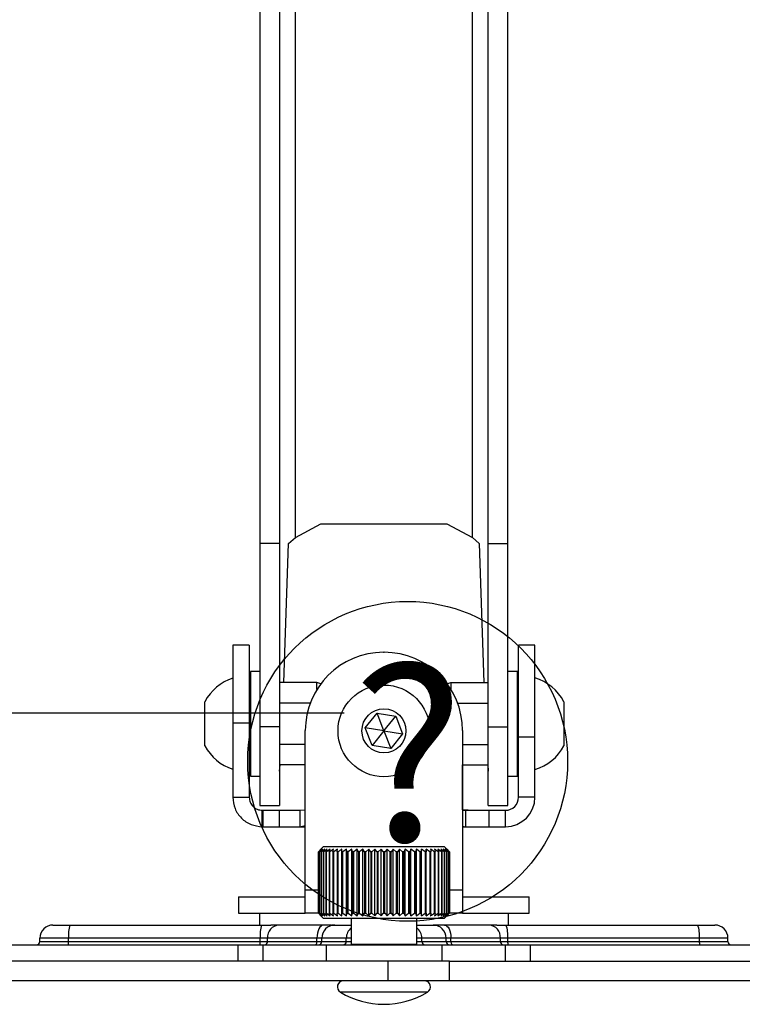
# Model space of a CAD drawing. Extents: x 5 to 292, y 5 to 205.
# Drawn here: x 40 to 51, y 102 to 117 of the extents above; entities that cross this region are included whole.
import ezdxf

# ---------------------------------------------------------------- set-up
doc = ezdxf.new("R2010")
doc.units = 0
doc.layers.get('0').update_dxf_attribs({"linetype": 'CONTINUOUS'})
doc.styles.add('SLDTEXTSTYLE0', font='TXT', dxfattribs={"width": 0.75})
doc.styles.add('SLDTEXTSTYLE1', font='TXT', dxfattribs={"width": 0.605})
doc.dimstyles.new('SLDDIMSTYLE2', dxfattribs={"dimtxt": 3.5, "dimasz": 3, "dimexe": 0, "dimexo": 0.0625, "dimgap": 0.875, "dimtad": 1, "dimlfac": 10, "dimrnd": 1e-09, "dimzin": 12, "dimtxsty": 'SLDTEXTSTYLE0', "dimsah": 1, "dimcen": 0.09, "dimazin": 3, "dimtfac": 1, "dimtofl": 0, "dimtmove": 0, "dimatfit": 3, "dimtolj": 1, "dimtzin": 12})

# ---------------------------------------------------------------- blocks, each defined once
blk = doc.blocks.new('_D')
at = {"color": 7, "linetype": 'CONTINUOUS'}
for p, q in [((35.664, 183.093), (24.158, 183.093)), ((25.158, 105.97), (25.158, 183.093)), ((44.718, 105.97), (24.158, 105.97))]:
    blk.add_line(p, q, dxfattribs=at)
for points in [[(25.158, 183.093), (24.708, 180.093), (25.608, 180.093)], [(25.158, 105.97), (25.608, 108.97), (24.708, 108.97)]]:
    blk.add_solid(points, dxfattribs=at)
at = {"color": 7, "linetype": 'CONTINUOUS', "insert": (20.646, 137.42), "char_height": 3.5, "attachment_point": 1, "rotation": 90, "style": 'SLDTEXTSTYLE0'}
blk.add_mtext('771.24', dxfattribs=at)
blk = doc.blocks.new('SW_NOTE_0_8')
at = {"color": 0, "linetype": 'CONTINUOUS'}
blk.add_circle((0.98, 1.982), 2.441, dxfattribs=at)
at = {"color": 0, "linetype": 'CONTINUOUS', "insert": (0.992, 3.411), "char_height": 2.646, "attachment_point": 2, "style": 'SLDTEXTSTYLE1'}
blk.add_mtext('?', dxfattribs=at)

msp = doc.modelspace()

# ---------------------------------------------------------------- linework, layer by layer
at = {"color": 7, "linetype": 'CONTINUOUS'}
for p, q in [((43.9714, 108.6536), (43.9714, 165.2136)), ((46.6729, 108.6544), (46.6729, 165.2136)), ((43.4314, 163.5356), (43.4314, 108.5636)), ((43.7314, 163.5356), (43.7314, 108.5636)), ((46.9129, 108.5636), (46.9129, 163.5356)), ((47.2129, 108.5636), (47.2129, 163.5356)), ((43.9714, 108.6536), (44.361, 108.8597)), ((44.361, 108.8597), (46.285, 108.8597)), ((46.285, 108.8597), (46.6729, 108.6544)), ((43.7314, 108.5636), (43.4314, 108.5636)), ((43.4314, 108.5636), (43.4314, 105.7636)), ((43.7314, 108.5636), (43.7314, 105.7636)), ((43.796, 106.4383), (43.8678, 108.5636)), ((43.8678, 108.5636), (43.9714, 108.6536)), ((46.6729, 108.6544), (46.7774, 108.5636)), ((46.7774, 108.5636), (46.8489, 106.4383)), ((46.9129, 108.5636), (47.2129, 108.5636)), ((46.9129, 105.7636), (46.9129, 108.5636)), ((47.2129, 105.7636), (47.2129, 108.5636)), ((43.2668, 107.0096), (43.0168, 107.0096)), ((43.0168, 107.0096), (43.0168, 105.8172)), ((43.2668, 107.0096), (43.2668, 105.8172)), ((45.3176, 106.9006), (45.3276, 106.9006)), ((47.6275, 107.0096), (47.3775, 107.0096)), ((47.3775, 105.6106), (47.3775, 107.0096)), ((47.6275, 105.6106), (47.6275, 107.0096)), ((43.4314, 106.6096), (43.2844, 106.6096)), ((43.2844, 106.6096), (43.2844, 106.2096)), ((47.3599, 106.6096), (47.2129, 106.6096)), ((47.3599, 105.0096), (47.3599, 106.6096)), ((44.2994, 106.4383), (43.7314, 106.4383)), ((44.2994, 106.331), (44.2994, 106.4383)), ((44.3603, 106.4208), (44.2994, 106.4383)), ((46.2848, 106.421), (46.3449, 106.4383)), ((46.3449, 106.4383), (46.3449, 106.3326)), ((46.3449, 106.4383), (46.9129, 106.4383)), ((42.5914, 105.8096), (42.5914, 106.1456)), ((43.2793, 106.2096), (43.2668, 106.1879)), ((43.2844, 106.2096), (43.2793, 106.2096)), ((43.2793, 105.8096), (43.2793, 106.2096)), ((43.2844, 106.2096), (43.2844, 105.0096)), ((44.1983, 106.1239), (43.7314, 106.1239)), ((46.447, 106.1239), (46.9129, 106.1239)), ((47.3662, 106.2096), (47.3599, 106.1987)), ((47.3775, 106.2096), (47.3662, 106.2096)), ((47.3662, 106.2096), (47.3662, 105.4096)), ((48.0675, 106.1456), (48.0675, 105.4736)), ((45.0374, 105.7447), (45.2183, 105.9697)), ((45.2183, 105.9697), (45.5036, 105.9255)), ((45.3226, 105.7006), (45.2183, 105.9697)), ((45.3226, 105.7006), (45.5036, 105.9255)), ((45.5036, 105.9255), (45.6079, 105.6564)), ((42.5914, 105.4736), (42.5914, 105.8096)), ((43.2668, 105.8172), (43.0168, 105.8172)), ((43.0168, 105.8172), (43.0168, 104.6882)), ((43.2668, 105.8172), (43.2668, 104.6882)), ((43.2793, 105.4096), (43.2793, 105.8096)), ((43.7314, 105.7636), (43.4314, 105.7636)), ((43.4314, 105.7636), (43.4314, 104.5635)), ((43.7314, 105.7636), (43.7314, 104.5635)), ((44.1226, 103.2666), (44.1226, 105.7056)), ((44.1226, 104.6882), (44.1226, 105.7001)), ((45.1417, 105.4756), (45.0374, 105.7447)), ((45.3226, 105.7006), (45.0374, 105.7447)), ((45.3226, 105.7006), (45.1417, 105.4756)), ((45.3226, 105.7006), (45.6079, 105.6564)), ((45.3226, 105.7006), (45.427, 105.4314)), ((46.5226, 105.7056), (46.5226, 103.2666)), ((46.9129, 105.7636), (47.2129, 105.7636)), ((46.9129, 104.5635), (46.9129, 105.7636)), ((47.2129, 104.5635), (47.2129, 105.7636)), ((45.6079, 105.6564), (45.427, 105.4314)), ((47.3775, 105.6106), (47.6275, 105.6106)), ((47.3775, 104.6882), (47.3775, 105.6106)), ((47.6275, 104.6882), (47.6275, 105.6106)), ((43.2668, 105.4312), (43.2793, 105.4096)), ((43.2793, 105.4096), (43.2844, 105.4096)), ((44.1226, 105.4952), (43.7314, 105.4952)), ((45.427, 105.4314), (45.1417, 105.4756)), ((46.5226, 105.4952), (46.9129, 105.4952)), ((47.3599, 105.4204), (47.3662, 105.4096)), ((47.3662, 105.4096), (47.3775, 105.4096)), ((44.1226, 105.1808), (43.7314, 105.1808)), ((43.7314, 105.0859), (43.7368, 105.1808)), ((46.5226, 105.1808), (46.9129, 105.1808)), ((46.5227, 104.6882), (46.5227, 105.1808)), ((46.9092, 105.1808), (46.9129, 105.0882)), ((43.2844, 105.0096), (43.4314, 105.0096)), ((47.2129, 105.0096), (47.3599, 105.0096)), ((43.0168, 104.6882), (43.2668, 104.6882)), ((47.6275, 104.6882), (47.3775, 104.6882)), ((43.4314, 104.5635), (43.7314, 104.5635)), ((43.4668, 104.2382), (43.4668, 104.4882)), ((43.4668, 104.4882), (43.4726, 104.4882)), ((43.4726, 104.4882), (43.4726, 104.2382)), ((43.4726, 104.4882), (43.7226, 104.4882)), ((43.7226, 104.4882), (43.7226, 104.2382)), ((43.7226, 104.4882), (44.0379, 104.4882)), ((44.0379, 104.4882), (44.1226, 104.496)), ((44.0379, 104.4882), (44.0379, 104.2382)), ((46.5221, 104.4911), (46.5736, 104.4882)), ((46.606, 104.4882), (46.5227, 104.4958)), ((46.5736, 104.2382), (46.5736, 104.4882)), ((46.5736, 104.4882), (46.9231, 104.4882)), ((46.9129, 104.5635), (47.2129, 104.5635)), ((46.9231, 104.4882), (46.9231, 104.2382)), ((46.9231, 104.4882), (47.1775, 104.4882)), ((47.1775, 104.2382), (47.1775, 104.4882)), ((43.4668, 104.2382), (43.4726, 104.2382)), ((43.4726, 104.2382), (43.7226, 104.2382)), ((43.7226, 104.2382), (44.0379, 104.2382)), ((44.0379, 104.2382), (44.1226, 104.2558)), ((44.0379, 104.2382), (44.1226, 104.2382)), ((46.5221, 104.2447), (46.5736, 104.2382)), ((46.5226, 104.2382), (46.5736, 104.2382)), ((46.5736, 104.2382), (46.9231, 104.2382)), ((46.9231, 104.2382), (47.1775, 104.2382)), ((44.4026, 103.9366), (44.3226, 103.8566)), ((44.3639, 103.8966), (44.3227, 103.8566)), ((44.3268, 103.8566), (44.3639, 103.8966)), ((44.3734, 103.8966), (44.3287, 103.8566)), ((44.3404, 103.8566), (44.3734, 103.8966)), ((44.392, 103.8966), (44.3443, 103.8566)), ((44.3636, 103.8566), (44.392, 103.8966)), ((44.4196, 103.8966), (44.3694, 103.8566)), ((44.396, 103.8566), (44.4196, 103.8966)), ((44.4026, 103.9366), (45.3701, 103.9366)), ((44.4558, 103.8966), (44.4036, 103.8566)), ((44.4373, 103.8566), (44.4558, 103.8966)), ((44.5004, 103.8966), (44.4466, 103.8566)), ((44.4871, 103.8566), (44.5004, 103.8966)), ((44.553, 103.8966), (44.4981, 103.8566)), ((44.545, 103.8566), (44.553, 103.8966)), ((44.6129, 103.8966), (44.5575, 103.8566)), ((44.6103, 103.8566), (44.6129, 103.8966)), ((44.6797, 102.8766), (44.6797, 103.8966)), ((44.7527, 103.8966), (44.6978, 103.8566)), ((44.761, 103.8566), (44.7527, 103.8966)), ((44.7527, 102.8766), (44.7527, 103.8966)), ((44.8311, 103.8966), (44.7774, 103.8566)), ((44.8448, 103.8566), (44.8311, 103.8966)), ((44.8311, 102.8766), (44.8311, 103.8966)), ((44.9143, 103.8966), (44.8621, 103.8566)), ((44.9332, 103.8566), (44.9143, 103.8966)), ((44.9143, 102.8766), (44.9143, 103.8966)), ((45.0015, 103.8966), (44.9514, 103.8566)), ((45.0253, 103.8566), (45.0015, 103.8966)), ((45.0015, 102.8766), (45.0015, 103.8966)), ((45.0917, 103.8966), (45.0442, 103.8566)), ((45.1203, 103.8566), (45.0917, 103.8966)), ((45.0917, 102.8766), (45.0917, 103.8966)), ((45.1841, 103.8966), (45.1397, 103.8566)), ((45.2173, 103.8566), (45.1841, 103.8966)), ((45.1841, 102.8766), (45.1841, 103.8966)), ((45.2779, 103.8966), (45.2369, 103.8566)), ((45.3153, 103.8566), (45.2779, 103.8966)), ((45.2779, 102.8766), (45.2779, 103.8966)), ((45.3721, 103.8966), (45.335, 103.8566)), ((45.3701, 103.9366), (46.2426, 103.9366)), ((45.4133, 103.8566), (45.3721, 103.8966)), ((45.3721, 102.8766), (45.3721, 103.8966)), ((45.4659, 103.8966), (45.4329, 103.8566)), ((45.5105, 103.8566), (45.4659, 103.8966)), ((45.4659, 102.8766), (45.4659, 103.8966)), ((45.5582, 103.8966), (45.5298, 103.8566)), ((45.6059, 103.8566), (45.5582, 103.8966)), ((45.5582, 102.8766), (45.5582, 103.8966)), ((45.6483, 103.8966), (45.6247, 103.8566)), ((45.6985, 103.8566), (45.6483, 103.8966)), ((45.6483, 102.8766), (45.6483, 103.8966)), ((45.7352, 103.8966), (45.7167, 103.8566)), ((45.7875, 103.8566), (45.7352, 103.8966)), ((45.7352, 102.8766), (45.7352, 103.8966)), ((45.8182, 103.8966), (45.8049, 103.8566)), ((45.8721, 103.8566), (45.8182, 103.8966)), ((45.8182, 102.8766), (45.8182, 103.8966)), ((45.8964, 103.8966), (45.8884, 103.8566)), ((45.9513, 103.8566), (45.8964, 103.8966)), ((45.8964, 102.8766), (45.8964, 103.8966)), ((45.9691, 103.8966), (45.9665, 103.8566)), ((46.0245, 103.8566), (45.9691, 103.8966)), ((45.9691, 102.8766), (45.9691, 103.8966)), ((46.15, 103.8566), (46.0951, 103.8966)), ((46.0951, 103.8966), (46.1034, 103.8566)), ((46.2011, 103.8566), (46.1473, 103.8966)), ((46.1473, 103.8966), (46.1609, 103.8566)), ((46.2437, 103.8566), (46.1915, 103.8966)), ((46.1915, 103.8966), (46.2103, 103.8566)), ((46.2774, 103.8566), (46.2273, 103.8966)), ((46.2273, 103.8966), (46.2512, 103.8566)), ((46.3226, 103.8566), (46.2426, 103.9366)), ((46.302, 103.8566), (46.2545, 103.8966)), ((46.2545, 103.8966), (46.2831, 103.8566)), ((46.3171, 103.8566), (46.2726, 103.8966)), ((46.2726, 103.8966), (46.3058, 103.8566)), ((46.3226, 103.8566), (46.2816, 103.8966)), ((46.2816, 103.8966), (46.319, 103.8566)), ((44.3226, 103.8566), (44.3226, 102.9166)), ((44.3227, 103.8566), (44.3226, 103.8566)), ((44.3227, 102.9166), (44.3227, 103.8566)), ((44.3287, 103.8566), (44.3268, 103.8566)), ((44.3268, 103.8566), (44.3268, 102.9166)), ((44.3287, 102.9166), (44.3287, 103.8566)), ((44.3443, 103.8566), (44.3404, 103.8566)), ((44.3404, 103.8566), (44.3404, 102.9166)), ((44.3443, 102.9166), (44.3443, 103.8566)), ((44.3694, 103.8566), (44.3636, 103.8566)), ((44.3636, 103.8566), (44.3636, 102.9166)), ((44.3694, 102.9166), (44.3694, 103.8566)), ((44.4036, 103.8566), (44.396, 103.8566)), ((44.396, 103.8566), (44.396, 102.9166)), ((44.4036, 102.9166), (44.4036, 103.8566)), ((44.4466, 103.8566), (44.4373, 103.8566)), ((44.4373, 103.8566), (44.4373, 102.9166)), ((44.4466, 102.9166), (44.4466, 103.8566)), ((44.4981, 103.8566), (44.4871, 103.8566)), ((44.4871, 103.8566), (44.4871, 102.9166)), ((44.4981, 102.9166), (44.4981, 103.8566)), ((44.5575, 103.8566), (44.545, 103.8566)), ((44.545, 103.8566), (44.545, 102.9166)), ((44.5575, 102.9166), (44.5575, 103.8566)), ((44.6243, 103.8566), (44.6103, 103.8566)), ((44.6103, 103.8566), (44.6103, 102.9166)), ((44.6243, 102.9166), (44.6243, 103.8566)), ((44.6978, 103.8566), (44.6826, 103.8566)), ((44.6826, 103.8566), (44.6826, 102.9166)), ((44.6978, 102.9166), (44.6978, 103.8566)), ((44.7774, 103.8566), (44.761, 103.8566)), ((44.761, 103.8566), (44.761, 102.9166)), ((44.7774, 102.9166), (44.7774, 103.8566)), ((44.8621, 103.8566), (44.8448, 103.8566)), ((44.8448, 103.8566), (44.8448, 102.9166)), ((44.8621, 102.9166), (44.8621, 103.8566)), ((44.9514, 103.8566), (44.9332, 103.8566)), ((44.9332, 103.8566), (44.9332, 102.9166)), ((44.9514, 102.9166), (44.9514, 103.8566)), ((45.0442, 103.8566), (45.0253, 103.8566)), ((45.0253, 103.8566), (45.0253, 102.9166)), ((45.0442, 102.9166), (45.0442, 103.8566)), ((45.1397, 103.8566), (45.1203, 103.8566)), ((45.1203, 103.8566), (45.1203, 102.9166)), ((45.1397, 102.9166), (45.1397, 103.8566)), ((45.2369, 103.8566), (45.2173, 103.8566)), ((45.2173, 103.8566), (45.2173, 102.9166)), ((45.2369, 102.9166), (45.2369, 103.8566)), ((45.335, 103.8566), (45.3153, 103.8566)), ((45.3153, 103.8566), (45.3153, 102.9166)), ((45.335, 102.9166), (45.335, 103.8566)), ((45.4329, 103.8566), (45.4133, 103.8566)), ((45.4133, 103.8566), (45.4133, 102.9166)), ((45.4329, 102.9166), (45.4329, 103.8566)), ((45.5298, 103.8566), (45.5105, 103.8566)), ((45.5105, 103.8566), (45.5105, 102.9166)), ((45.5298, 102.9166), (45.5298, 103.8566)), ((45.6247, 103.8566), (45.6059, 103.8566)), ((45.6059, 103.8566), (45.6059, 102.9166)), ((45.6247, 102.9166), (45.6247, 103.8566)), ((45.7167, 103.8566), (45.6985, 103.8566)), ((45.6985, 103.8566), (45.6985, 102.9166)), ((45.7167, 102.9166), (45.7167, 103.8566)), ((45.8049, 103.8566), (45.7875, 103.8566)), ((45.7875, 103.8566), (45.7875, 102.9166)), ((45.8049, 102.9166), (45.8049, 103.8566)), ((45.8884, 103.8566), (45.8721, 103.8566)), ((45.8721, 103.8566), (45.8721, 102.9166)), ((45.8884, 102.9166), (45.8884, 103.8566)), ((45.9665, 103.8566), (45.9513, 103.8566)), ((45.9513, 103.8566), (45.9513, 102.9166)), ((45.9665, 102.9166), (45.9665, 103.8566)), ((46.0384, 103.8566), (46.0245, 103.8566)), ((46.0245, 103.8566), (46.0245, 102.9166)), ((46.0384, 102.9166), (46.0384, 103.8566)), ((46.1034, 103.8566), (46.091, 103.8566)), ((46.091, 103.8566), (46.091, 102.9166)), ((46.1034, 102.9166), (46.1034, 103.8566)), ((46.1609, 103.8566), (46.15, 103.8566)), ((46.15, 103.8566), (46.15, 102.9166)), ((46.1609, 102.9166), (46.1609, 103.8566)), ((46.2103, 103.8566), (46.2011, 103.8566)), ((46.2011, 103.8566), (46.2011, 102.9166)), ((46.2103, 102.9166), (46.2103, 103.8566)), ((46.2512, 103.8566), (46.2437, 103.8566)), ((46.2437, 103.8566), (46.2437, 102.9166)), ((46.2512, 102.9166), (46.2512, 103.8566)), ((46.2831, 103.8566), (46.2774, 103.8566)), ((46.2774, 103.8566), (46.2774, 102.9166)), ((46.2831, 102.9166), (46.2831, 103.8566)), ((46.3058, 103.8566), (46.302, 103.8566)), ((46.302, 103.8566), (46.302, 102.9166)), ((46.3058, 102.9166), (46.3058, 103.8566)), ((46.319, 103.8566), (46.3171, 103.8566)), ((46.3171, 103.8566), (46.3171, 102.9166)), ((46.319, 102.9166), (46.319, 103.8566)), ((46.3226, 102.9166), (46.3226, 103.8566)), ((46.3226, 103.8566), (46.3226, 102.9166)), ((44.1226, 102.9166), (44.1226, 103.2666)), ((46.5226, 103.2666), (46.5226, 102.9166)), ((43.1045, 103.1666), (43.1045, 102.9166)), ((43.1045, 103.1666), (44.1226, 103.1666)), ((46.5226, 103.1666), (47.5408, 103.1666)), ((47.5408, 102.9166), (47.5408, 103.1666)), ((43.1045, 102.9166), (44.1226, 102.9166)), ((43.4226, 102.9166), (43.4226, 102.7366)), ((44.3226, 102.9166), (44.1226, 102.9166)), ((44.3226, 102.9166), (44.4026, 102.8366)), ((44.3227, 102.9166), (44.3226, 102.9166)), ((44.3227, 102.9166), (44.3639, 102.8766)), ((44.3639, 102.8766), (44.3268, 102.9166)), ((44.3268, 102.9166), (44.3287, 102.9166)), ((44.3287, 102.9166), (44.3734, 102.8766)), ((44.3734, 102.8766), (44.3404, 102.9166)), ((44.3404, 102.9166), (44.3443, 102.9166)), ((44.3443, 102.9166), (44.392, 102.8766)), ((44.392, 102.8766), (44.3636, 102.9166)), ((44.3636, 102.9166), (44.3694, 102.9166)), ((44.3694, 102.9166), (44.4196, 102.8766)), ((44.4196, 102.8766), (44.396, 102.9166)), ((44.396, 102.9166), (44.4036, 102.9166)), ((45.3701, 102.8366), (44.4026, 102.8366)), ((44.4036, 102.9166), (44.4558, 102.8766)), ((44.4558, 102.8766), (44.4373, 102.9166)), ((44.4373, 102.9166), (44.4466, 102.9166)), ((44.4466, 102.9166), (44.5004, 102.8766)), ((44.5004, 102.8766), (44.4871, 102.9166)), ((44.4871, 102.9166), (44.4981, 102.9166)), ((44.4981, 102.9166), (44.553, 102.8766)), ((44.553, 102.8766), (44.545, 102.9166)), ((44.545, 102.9166), (44.5575, 102.9166)), ((44.5575, 102.9166), (44.6129, 102.8766)), ((44.6129, 102.8766), (44.6103, 102.9166)), ((44.6103, 102.9166), (44.6243, 102.9166)), ((44.6826, 102.9166), (44.6978, 102.9166)), ((44.6978, 102.9166), (44.7527, 102.8766)), ((44.7527, 102.8766), (44.761, 102.9166)), ((44.761, 102.9166), (44.7774, 102.9166)), ((44.7774, 102.9166), (44.8311, 102.8766)), ((44.8226, 102.8366), (44.8226, 102.4466)), ((44.8311, 102.8766), (44.8448, 102.9166)), ((44.8448, 102.9166), (44.8621, 102.9166)), ((44.8621, 102.9166), (44.9143, 102.8766)), ((44.9143, 102.8766), (44.9332, 102.9166)), ((44.9332, 102.9166), (44.9514, 102.9166)), ((44.9514, 102.9166), (45.0015, 102.8766)), ((45.0015, 102.8766), (45.0253, 102.9166)), ((45.0253, 102.9166), (45.0442, 102.9166)), ((45.0442, 102.9166), (45.0917, 102.8766)), ((45.0917, 102.8766), (45.1203, 102.9166)), ((45.1203, 102.9166), (45.1397, 102.9166)), ((45.1397, 102.9166), (45.1841, 102.8766)), ((45.1841, 102.8766), (45.2173, 102.9166)), ((45.2173, 102.9166), (45.2369, 102.9166)), ((45.2369, 102.9166), (45.2779, 102.8766)), ((45.2779, 102.8766), (45.3153, 102.9166)), ((45.3153, 102.9166), (45.335, 102.9166)), ((45.335, 102.9166), (45.3721, 102.8766)), ((46.2426, 102.8366), (45.3701, 102.8366)), ((45.3721, 102.8766), (45.4133, 102.9166)), ((45.4133, 102.9166), (45.4329, 102.9166)), ((45.4329, 102.9166), (45.4659, 102.8766)), ((45.4659, 102.8766), (45.5105, 102.9166)), ((45.5105, 102.9166), (45.5298, 102.9166)), ((45.5298, 102.9166), (45.5582, 102.8766)), ((45.5582, 102.8766), (45.6059, 102.9166)), ((45.6059, 102.9166), (45.6247, 102.9166)), ((45.6247, 102.9166), (45.6483, 102.8766)), ((45.6483, 102.8766), (45.6985, 102.9166)), ((45.6985, 102.9166), (45.7167, 102.9166)), ((45.7167, 102.9166), (45.7352, 102.8766)), ((45.7352, 102.8766), (45.7875, 102.9166)), ((45.7875, 102.9166), (45.8049, 102.9166)), ((45.8049, 102.9166), (45.8182, 102.8766)), ((45.8182, 102.8766), (45.8721, 102.9166)), ((45.8226, 102.4466), (45.8226, 102.8366)), ((45.8721, 102.9166), (45.8884, 102.9166)), ((45.8884, 102.9166), (45.8964, 102.8766)), ((45.8964, 102.8766), (45.9513, 102.9166)), ((45.9513, 102.9166), (45.9665, 102.9166)), ((45.9665, 102.9166), (45.9691, 102.8766)), ((45.9691, 102.8766), (46.0245, 102.9166)), ((46.0245, 102.9166), (46.0384, 102.9166)), ((46.091, 102.9166), (46.1034, 102.9166)), ((46.1034, 102.9166), (46.0951, 102.8766)), ((46.0951, 102.8766), (46.15, 102.9166)), ((46.1609, 102.9166), (46.1473, 102.8766)), ((46.1473, 102.8766), (46.2011, 102.9166)), ((46.15, 102.9166), (46.1609, 102.9166)), ((46.2103, 102.9166), (46.1915, 102.8766)), ((46.1915, 102.8766), (46.2437, 102.9166)), ((46.2011, 102.9166), (46.2103, 102.9166)), ((46.2512, 102.9166), (46.2273, 102.8766)), ((46.2273, 102.8766), (46.2774, 102.9166)), ((46.2426, 102.8366), (46.3226, 102.9166)), ((46.2437, 102.9166), (46.2512, 102.9166)), ((46.2831, 102.9166), (46.2545, 102.8766)), ((46.2545, 102.8766), (46.302, 102.9166)), ((46.3058, 102.9166), (46.2726, 102.8766)), ((46.2726, 102.8766), (46.3171, 102.9166)), ((46.2774, 102.9166), (46.2831, 102.9166)), ((46.319, 102.9166), (46.2816, 102.8766)), ((46.2816, 102.8766), (46.3226, 102.9166)), ((46.302, 102.9166), (46.3058, 102.9166)), ((46.3171, 102.9166), (46.319, 102.9166)), ((46.5226, 102.9166), (46.3226, 102.9166)), ((46.5226, 102.9166), (47.5408, 102.9166)), ((47.2226, 102.7366), (47.2226, 102.9166)), ((40.2726, 102.7366), (40.5349, 102.7366)), ((40.2726, 102.7366), (40.2726, 102.7366)), ((40.5349, 102.7366), (43.46, 102.7366)), ((43.46, 102.7366), (43.5988, 102.7366)), ((44.5247, 102.7366), (43.5988, 102.7366)), ((44.5247, 102.7366), (44.5736, 102.7366)), ((44.5736, 102.7366), (44.8226, 102.7366)), ((45.8226, 102.7366), (46.0728, 102.7366)), ((46.0728, 102.7366), (46.1217, 102.7366)), ((47.047, 102.7366), (46.1217, 102.7366)), ((47.047, 102.7366), (47.1858, 102.7366)), ((47.1858, 102.7366), (50.1107, 102.7366)), ((50.1107, 102.7366), (50.3727, 102.7366)), ((40.5097, 102.5366), (40.0726, 102.5366)), ((40.0726, 102.4866), (40.0726, 102.5366)), ((40.0726, 102.5366), (40.0726, 102.5366)), ((40.0726, 102.4866), (40.0726, 102.5366)), ((43.4348, 102.5366), (40.5097, 102.5366)), ((40.5097, 102.4866), (40.5097, 102.5366)), ((43.5459, 102.5366), (43.4348, 102.5366)), ((43.4348, 102.4866), (43.4348, 102.5366)), ((44.3012, 102.5366), (43.5459, 102.5366)), ((43.5459, 102.4866), (43.5459, 102.5366)), ((44.3753, 102.5366), (44.3012, 102.5366)), ((44.3012, 102.4866), (44.3012, 102.5366)), ((44.7484, 102.5366), (44.3753, 102.5366)), ((44.3753, 102.4866), (44.3753, 102.5366)), ((44.7484, 102.4866), (44.7484, 102.5366)), ((45.9, 102.4866), (45.9, 102.5366)), ((46.2713, 102.5366), (45.9, 102.5366)), ((46.2713, 102.4866), (46.2713, 102.5366)), ((46.3452, 102.5366), (46.2713, 102.5366)), ((46.3452, 102.4866), (46.3452, 102.5366)), ((47.1, 102.5366), (46.3452, 102.5366)), ((47.1, 102.4866), (47.1, 102.5366)), ((47.2111, 102.5366), (47.1, 102.5366)), ((47.2111, 102.4866), (47.2111, 102.5366)), ((50.136, 102.5366), (47.2111, 102.5366)), ((50.136, 102.4866), (50.136, 102.5366)), ((50.5727, 102.5366), (50.136, 102.5366)), ((50.5727, 102.4866), (50.5727, 102.5366)), ((35.2134, 102.4366), (43.0924, 102.4366)), ((40.0726, 102.4866), (40.5097, 102.4866)), ((40.0726, 102.4866), (40.0726, 102.4866)), ((40.5097, 102.4866), (43.4348, 102.4866)), ((43.0924, 102.4366), (43.0924, 102.1866)), ((43.0924, 102.4366), (43.4747, 102.4366)), ((43.4348, 102.4866), (43.5459, 102.4866)), ((43.4747, 102.4366), (43.4747, 102.1866)), ((43.4747, 102.4366), (44.4432, 102.4366)), ((43.5459, 102.4866), (44.3012, 102.4866)), ((44.3012, 102.4866), (44.3753, 102.4866)), ((44.3753, 102.4866), (44.7484, 102.4866)), ((44.4432, 102.4366), (44.4432, 102.1866)), ((44.4432, 102.4366), (46.2076, 102.4366)), ((44.8226, 102.4466), (44.8326, 102.4366)), ((44.8226, 102.4466), (45.8226, 102.4466)), ((45.8126, 102.4366), (45.8226, 102.4466)), ((45.9, 102.4866), (46.2713, 102.4866)), ((46.2076, 102.4366), (46.2076, 102.1866)), ((46.2076, 102.4366), (47.1706, 102.4366)), ((46.2713, 102.4866), (46.3452, 102.4866)), ((46.3452, 102.4866), (47.1, 102.4866)), ((47.1, 102.4866), (47.2111, 102.4866)), ((47.1706, 102.4366), (47.1706, 102.1866)), ((47.1706, 102.4366), (47.5529, 102.4366)), ((47.2111, 102.4866), (50.136, 102.4866)), ((47.5529, 102.4366), (47.5529, 102.1866)), ((47.5529, 102.4366), (54.9642, 102.4366)), ((50.136, 102.4866), (50.5727, 102.4866)), ((45.3875, 102.1866), (34.7663, 102.1866)), ((45.3875, 101.8866), (45.3875, 102.1866)), ((46.3226, 102.1866), (45.3875, 102.1866)), ((46.3226, 101.8866), (46.3226, 102.1866)), ((46.3226, 102.1866), (47.1706, 102.1866)), ((47.1706, 102.1866), (47.5529, 102.1866)), ((47.5529, 102.1866), (54.1929, 102.1866)), ((45.3875, 101.8866), (34.7663, 101.8866)), ((46.3226, 101.8866), (45.3875, 101.8866)), ((54.1929, 101.8866), (46.3226, 101.8866))]:
    msp.add_line(p, q, dxfattribs=at)
at = {"color": 8, "linetype": 'CONTINUOUS'}
for p, q in [((44.3226, 103.2666), (44.1226, 103.2666)), ((46.5226, 103.2666), (46.3226, 103.2666)), ((44.8226, 102.5366), (44.7484, 102.5366)), ((45.9, 102.5366), (45.8226, 102.5366)), ((44.7484, 102.4866), (44.8226, 102.4866)), ((45.8226, 102.4866), (45.9, 102.4866)), ((45.9864, 101.7101), (44.6589, 101.7101))]:
    msp.add_line(p, q, dxfattribs=at)
at = {"color": 7, "linetype": 'CONTINUOUS', "flags": 128}
for points in [[(44.4009, 102.7366), (44.3814, 102.7328), (44.3627, 102.7214), (44.3455, 102.7029), (44.3304, 102.678), (44.318, 102.6477), (44.3088, 102.6132), (44.3031, 102.5756), (44.3012, 102.5366)], [(46.2455, 102.7366), (46.2649, 102.7328), (46.2837, 102.7214), (46.3009, 102.7029), (46.316, 102.678), (46.3284, 102.6477), (46.3376, 102.6132), (46.3433, 102.5756), (46.3452, 102.5366)], [(44.2763, 102.4366), (44.2812, 102.4376), (44.2858, 102.4404), (44.2901, 102.445), (44.2939, 102.4513), (44.297, 102.4588), (44.2993, 102.4675), (44.3007, 102.4769), (44.3012, 102.4866)], [(46.3452, 102.4866), (46.3457, 102.4769), (46.3471, 102.4675), (46.3494, 102.4588), (46.3525, 102.4513), (46.3563, 102.445), (46.3606, 102.4404), (46.3653, 102.4376), (46.3702, 102.4366)]]:
    msp.add_lwpolyline(points, dxfattribs=at)
at = {"color": 7, "linetype": 'CONTINUOUS'}
for radius in [0.7, 0.336]:
    msp.add_circle((45.3226, 105.7006), radius, dxfattribs=at)
for centre, radius, start, end in [((45.3176, 105.7056), 1.195, 90, 180), ((45.3276, 105.7056), 1.195, 360, 90), ((43.2399, 105.8096), 0.7304, 107.79036, 152.61146), ((47.419, 105.8096), 0.7304, 27.38854, 73.41141), ((43.2399, 105.8096), 0.7304, 207.38854, 252.20964), ((47.419, 105.8096), 0.7304, 286.58859, 332.61146), ((47.1775, 104.6882), 0.2, 270, 0), ((47.1775, 104.6882), 0.45, 270, 0), ((40.2726, 102.5366), 0.2, 90, 180), ((40.2726, 102.5366), 0.2, 90.00001, 180.00001), ((40.9257, 102.5858), 0.4189, 158.90153, 186.74598), ((43.8508, 102.5858), 0.4189, 158.90153, 186.74598), ((43.7336, 102.5491), 0.1881, 94.37662, 183.7923), ((44.5745, 102.5374), 0.1992, 90.23219, 180.23032), ((46.0721, 102.5374), 0.1992, 359.77202, 89.77019), ((46.9123, 102.549), 0.1881, 356.21674, 85.63545), ((46.797, 102.5858), 0.417, 353.22416, 21.20077), ((49.7219, 102.5858), 0.417, 353.22416, 21.20077), ((50.3727, 102.5366), 0.2, 359.99999, 89.99999), ((40.0226, 102.4866), 0.05, 270, 0), ((40.0226, 102.4866), 0.05, 270.00001, 0.00001), ((40.4057, 102.4743), 0.1047, 338.90153, 6.74598), ((43.3308, 102.4743), 0.1047, 338.90153, 6.74598), ((43.499, 102.4835), 0.047, 274.37662, 3.7923), ((44.3255, 102.4864), 0.0498, 270.23219, 0.23032), ((44.6986, 102.4864), 0.0498, 270.23219, 0.23032), ((45.9498, 102.4864), 0.0498, 179.77202, 269.77019), ((46.3211, 102.4864), 0.0498, 179.77202, 269.77019), ((47.147, 102.4835), 0.047, 176.21674, 265.63545), ((47.3146, 102.4743), 0.1042, 173.22416, 201.20077), ((50.2395, 102.4743), 0.1042, 173.22416, 201.20077), ((50.6227, 102.4866), 0.05, 179.99999, 269.99999), ((44.7076, 101.7916), 0.095, 90, 239.09598), ((45.9376, 101.7916), 0.095, 300.90402, 90), ((45.3226, 102.819), 1.2924, 239.09598, 300.90402)]:
    msp.add_arc(centre, radius, start, end, dxfattribs=at)
at = {"color": 8, "linetype": 'CONTINUOUS'}
for centre, radius, start, end in [((44.949, 102.5368), 0.2006, 129.03757, 180.05975), ((45.6995, 102.5368), 0.2005, 359.93896, 52.10389)]:
    msp.add_arc(centre, radius, start, end, dxfattribs=at)
at = {"color": 7, "linetype": 'CONTINUOUS'}
for points in [[(43.0168, 104.6882), (43.0235, 104.6292), (43.037, 104.5113), (43.1411, 104.3625), (43.2899, 104.2585), (43.4078, 104.2449), (43.4668, 104.2382)], [(43.2668, 104.6882), (43.2698, 104.662), (43.2758, 104.6095), (43.322, 104.5434), (43.3881, 104.4972), (43.4405, 104.4912), (43.4668, 104.4882)], [(44.1226, 104.2558), (44.1226, 104.2736), (44.1226, 104.3092), (44.1226, 104.4135), (44.1226, 104.543), (44.1226, 104.6398), (44.1226, 104.6882)], [(46.5227, 104.4958), (46.5227, 104.5037), (46.5227, 104.5194), (46.5227, 104.5658), (46.5227, 104.6234), (46.5227, 104.6666), (46.5227, 104.6882)]]:
    msp.add_open_spline(points, degree=3, dxfattribs=at)
for points, knots in [([(44.6797, 103.8966), (44.6656, 103.8866), (44.6471, 103.8733), (44.6287, 103.8599), (44.6243, 103.8566)], [0, 0, 0, 0, 0.7596543, 1, 1, 1, 1]), ([(44.6826, 103.8566), (44.682, 103.8644), (44.6811, 103.8778), (44.6801, 103.891), (44.6797, 103.8966)], [0, 0, 0, 0, 0.5767934, 1, 1, 1, 1]), ([(46.091, 103.8566), (46.0804, 103.8644), (46.062, 103.8778), (46.0434, 103.891), (46.0356, 103.8966)], [0, 0, 0, 0, 0.5767934, 1, 1, 1, 1]), ([(46.0356, 103.8966), (46.036, 103.891), (46.0369, 103.8778), (46.0379, 103.8644), (46.0384, 103.8566)], [0, 0, 0, 0, 0.4232066, 1, 1, 1, 1]), ([(44.6243, 102.9166), (44.6412, 102.9043), (44.6596, 102.8909), (44.6782, 102.8777), (44.6797, 102.8766)], [0, 0, 0, 0, 0.91673919, 1, 1, 1, 1]), ([(44.6797, 102.8766), (44.6798, 102.8777), (44.6807, 102.8909), (44.6817, 102.9043), (44.6826, 102.9166)], [0, 0, 0, 0, 0.0832608, 1, 1, 1, 1]), ([(46.0384, 102.9166), (46.0375, 102.9043), (46.0366, 102.8909), (46.0356, 102.8777), (46.0356, 102.8766)], [0, 0, 0, 0, 0.9167392, 1, 1, 1, 1]), ([(46.0356, 102.8766), (46.0371, 102.8777), (46.0557, 102.8909), (46.0741, 102.9043), (46.091, 102.9166)], [0, 0, 0, 0, 0.0832608, 1, 1, 1, 1])]:
    msp.add_open_spline(points, degree=3, knots=knots, dxfattribs=at)

# ---------------------------------------------------------------- block references
msp.add_blockref('SW_NOTE_0_8', (44.7044, 103.254), dxfattribs=at)

# ---------------------------------------------------------------- dimensions: what is measured, and where the dimension line sits
dim = msp.add_linear_dim(base=(25.1575, 183.0933), p1=(45.2183, 105.9697), p2=(36.1637, 183.0933), angle=90, dimstyle='SLDDIMSTYLE2', dxfattribs=at)
dim.commit()
dim.dimension.update_dxf_attribs({"geometry": '_D', "text_midpoint": (25.1575, 144.5315), "dimtype": 160})

doc.saveas('drawing.dxf')
